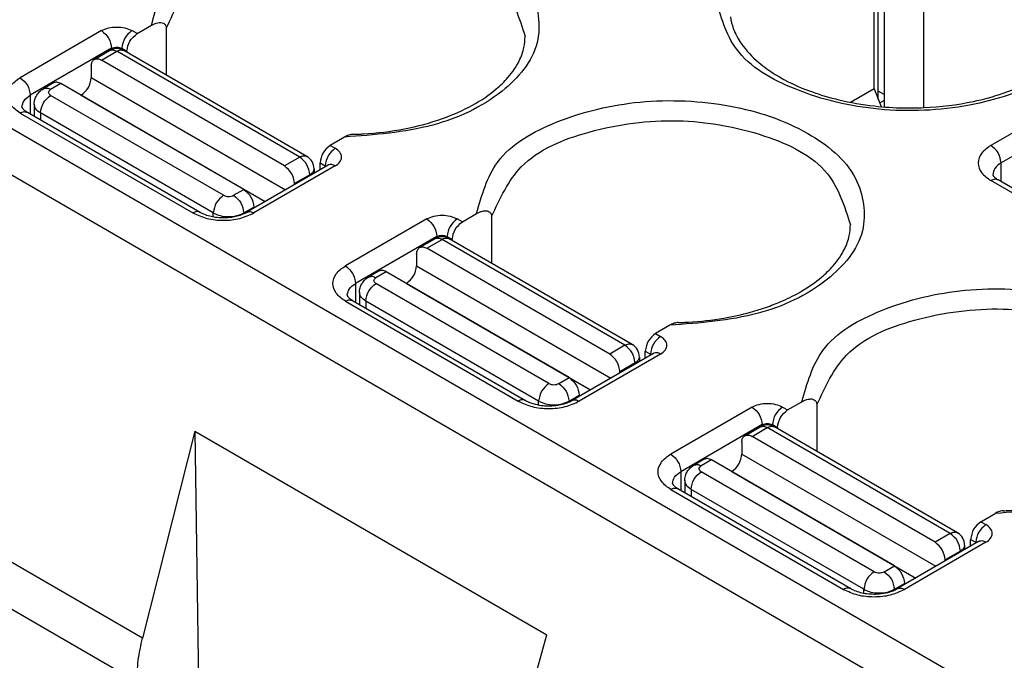
# Model space of a CAD drawing. Units: millimetres. Extents: x 445 to 655, y 155 to 452.
# Drawn here: x 618 to 625, y 425 to 429 of the extents above; entities that cross this region are included whole.
import ezdxf

# ---------------------------------------------------------------- set-up
doc = ezdxf.new("R2010")
doc.units = ezdxf.units.MM

msp = doc.modelspace()

# ---------------------------------------------------------------- linework, layer by layer
at = {"color": 2, "linetype": 'Continuous'}
for p, q in [((624.8226, 424.6175), (612.079, 431.9932)), ((624.6565, 424.3872), (611.9128, 431.7629)), ((623.9424, 428.8187), (623.9424, 430.3622)), ((623.9131, 428.8941), (623.9131, 430.3212)), ((623.9839, 430.3212), (623.9839, 428.767)), ((624.2579, 430.1626), (624.2579, 428.7621)), ((618.7866, 429.2773), (618.8862, 429.335)), ((618.99, 429.3135), (618.99, 428.989)), ((618.5391, 429.2978), (617.9734, 428.9704)), ((618.7866, 429.2773), (618.7513, 429.2978)), ((618.6098, 429.1753), (618.0442, 428.8479)), ((618.6098, 429.1665), (618.6098, 429.1753)), ((618.6805, 429.1753), (618.6805, 429.1665)), ((618.6805, 429.1753), (618.7159, 429.1549)), ((625.9284, 429.1955), (624.7263, 428.4997)), ((618.489, 429.0982), (618.5951, 429.1596)), ((618.5391, 429.0932), (618.6452, 429.1546)), ((619.918, 428.4179), (618.6452, 429.1546)), ((619.9681, 428.4229), (618.6953, 429.1596)), ((618.7159, 429.1549), (618.7159, 429.1476)), ((618.4684, 429.0525), (618.4684, 428.971)), ((619.8119, 428.3565), (618.5391, 429.0932)), ((625.9991, 429.073), (624.797, 428.3773)), ((618.4684, 428.971), (619.8184, 428.1896)), ((618.2062, 428.9345), (618.1355, 428.8935)), ((618.2563, 428.9295), (618.1856, 428.8885)), ((619.5291, 428.1928), (618.2563, 428.9295)), ((623.9131, 428.8941), (623.7488, 428.799)), ((623.9131, 428.8941), (623.9617, 428.7689)), ((618.0442, 428.8479), (618.0442, 428.7179)), ((619.3877, 428.1519), (618.1856, 428.8476)), ((618.3977, 428.8485), (618.3969, 428.8481)), ((618.3977, 428.8485), (619.6773, 428.1079)), ((623.9839, 428.8537), (623.9424, 428.8776)), ((618.0709, 428.7865), (618.0709, 428.7024)), ((623.9839, 428.8127), (623.9519, 428.7942)), ((617.9734, 428.7248), (619.1755, 428.0291)), ((618.0235, 428.7298), (619.2256, 428.0341)), ((619.3169, 428.0294), (618.1149, 428.7251)), ((618.1149, 428.7251), (618.1149, 428.677)), ((620.2297, 428.5574), (620.1301, 428.4997)), ((620.1301, 428.4997), (620.1655, 428.4793)), ((619.918, 428.4179), (619.8119, 428.3565)), ((620.1154, 428.3615), (619.5497, 428.0341)), ((620.1655, 428.3565), (619.5998, 428.0291)), ((620.0594, 428.3773), (620.0948, 428.3568)), ((620.0594, 428.3291), (620.0594, 428.3773)), ((620.0948, 428.3496), (620.0948, 428.3568)), ((620.1154, 428.3615), (620.1187, 428.3637)), ((624.797, 428.2473), (624.797, 428.3773)), ((619.9887, 428.2954), (619.8826, 428.234)), ((619.9887, 428.2954), (619.9887, 428.2882)), ((620.018, 428.3363), (620.018, 428.3051)), ((619.8826, 428.2268), (619.8826, 428.234)), ((625.292, 427.9268), (624.7263, 428.2542)), ((625.3421, 427.9318), (624.7764, 428.2592)), ((619.4584, 428.1519), (619.5291, 428.1928)), ((619.5291, 428.0294), (619.5998, 428.0703)), ((619.5998, 428.0631), (619.5998, 428.0703)), ((619.3169, 428.0028), (619.3169, 428.0294)), ((619.5291, 428.0237), (619.5291, 428.0294)), ((621.0494, 427.9677), (621.1489, 428.0254)), ((621.2527, 428.0039), (621.2527, 427.6794)), ((620.8019, 427.9882), (620.2362, 427.6608)), ((621.0494, 427.9677), (621.014, 427.9882)), ((620.8726, 427.8657), (620.3069, 427.5383)), ((620.8726, 427.8569), (620.8726, 427.8657)), ((620.9433, 427.8657), (620.9433, 427.8569)), ((620.9433, 427.8657), (620.9786, 427.8452)), ((620.7518, 427.7886), (620.8578, 427.8499)), ((620.8019, 427.7836), (620.9079, 427.8449)), ((622.1807, 427.1083), (620.9079, 427.8449)), ((622.2308, 427.1133), (620.958, 427.8499)), ((620.9786, 427.8452), (620.9786, 427.838)), ((620.7312, 427.7429), (620.7312, 427.6614)), ((622.0747, 427.0469), (620.8019, 427.7836)), ((620.7312, 427.6614), (622.0812, 426.88)), ((620.4689, 427.6248), (620.3982, 427.5839)), ((620.519, 427.6198), (620.4483, 427.5789)), ((621.7918, 426.8832), (620.519, 427.6198)), ((620.3069, 427.5383), (620.3069, 427.4083)), ((621.6504, 426.8423), (620.4483, 427.538)), ((620.6604, 427.5389), (620.6597, 427.5385)), ((620.6604, 427.5389), (621.94, 426.7983)), ((620.3337, 427.4769), (620.3337, 427.3928)), ((620.2362, 427.4152), (621.4383, 426.7195)), ((620.2863, 427.4202), (621.4884, 426.7245)), ((621.5797, 426.7198), (620.3776, 427.4155)), ((620.3776, 427.4155), (620.3776, 427.3674)), ((622.4924, 427.2478), (622.3929, 427.1901)), ((622.3929, 427.1901), (622.4282, 427.1697)), ((622.3781, 427.0519), (621.8124, 426.7245)), ((622.4282, 427.0469), (621.8625, 426.7195)), ((622.1807, 427.1083), (622.0747, 427.0469)), ((622.3221, 427.0195), (622.3221, 427.0677)), ((622.3221, 427.0677), (622.3575, 427.0472)), ((622.3575, 427.04), (622.3575, 427.0472)), ((622.3781, 427.0519), (622.3814, 427.0541)), ((622.2514, 426.9858), (622.1454, 426.9244)), ((622.2514, 426.9858), (622.2514, 426.9786)), ((622.2807, 427.0267), (622.2807, 426.9955)), ((622.1454, 426.9172), (622.1454, 426.9244)), ((621.7211, 426.8423), (621.7918, 426.8832)), ((621.5797, 426.6932), (621.5797, 426.7198)), ((621.7918, 426.7198), (621.8625, 426.7607)), ((621.7918, 426.7141), (621.7918, 426.7198)), ((621.8625, 426.7535), (621.8625, 426.7607)), ((623.3121, 426.6581), (623.4117, 426.7157)), ((623.0646, 426.6786), (622.4989, 426.3512)), ((623.2767, 426.6786), (623.3121, 426.6581)), ((623.5155, 426.6942), (623.5155, 426.3698)), ((619.188, 426.5118), (618.8247, 425.0711)), ((619.188, 426.5118), (621.6379, 425.0938)), ((619.188, 426.5118), (619.2145, 424.7423)), ((623.1353, 426.5561), (622.5696, 426.2287)), ((623.0145, 426.4789), (623.1206, 426.5403)), ((623.0646, 426.4739), (623.1707, 426.5353)), ((623.1353, 426.5473), (623.1353, 426.5561)), ((624.4435, 425.7987), (623.1707, 426.5353)), ((623.206, 426.5561), (623.206, 426.5473)), ((623.206, 426.5561), (623.2414, 426.5356)), ((624.4936, 425.8037), (623.2208, 426.5403)), ((623.2414, 426.5356), (623.2414, 426.5284)), ((622.9939, 426.4333), (622.9939, 426.3518)), ((624.3374, 425.7373), (623.0646, 426.4739)), ((618.8247, 425.0711), (616.5004, 426.4164)), ((622.7317, 426.3152), (622.661, 426.2743)), ((622.7818, 426.3102), (622.7111, 426.2693)), ((624.0546, 425.5736), (622.7818, 426.3102)), ((622.9939, 426.3518), (624.3439, 425.5704)), ((622.5696, 426.2287), (622.5696, 426.0987)), ((623.9131, 425.5326), (622.7111, 426.2284)), ((622.9232, 426.2293), (622.9224, 426.2288)), ((622.9232, 426.2293), (624.2028, 425.4887)), ((622.5964, 426.1673), (622.5964, 426.0832)), ((618.7863, 424.7651), (616.4535, 426.1152)), ((622.4989, 426.1056), (623.701, 425.4099)), ((622.549, 426.1106), (623.7511, 425.4149)), ((622.6403, 426.1059), (622.6403, 426.0577)), ((623.8424, 425.4102), (622.6403, 426.1059)), ((624.6556, 425.8805), (624.7552, 425.9381)), ((624.6556, 425.8805), (624.691, 425.8601)), ((624.6409, 425.7423), (624.0752, 425.4149)), ((624.4435, 425.7987), (624.3374, 425.7373)), ((624.5849, 425.7099), (624.5849, 425.758)), ((624.5849, 425.758), (624.6202, 425.7376)), ((624.6409, 425.7423), (624.6442, 425.7445)), ((624.691, 425.7373), (624.1253, 425.4099)), ((624.5142, 425.6762), (624.4081, 425.6148)), ((624.5142, 425.6762), (624.5142, 425.669)), ((624.5435, 425.7171), (624.5435, 425.6859)), ((624.6202, 425.7303), (624.6202, 425.7376)), ((624.4081, 425.6076), (624.4081, 425.6148)), ((623.9839, 425.5326), (624.0546, 425.5736)), ((623.8424, 425.3836), (623.8424, 425.4102)), ((624.0546, 425.4102), (624.1253, 425.4511)), ((624.0546, 425.4045), (624.0546, 425.4102)), ((624.1253, 425.4439), (624.1253, 425.4511)), ((621.238, 423.6744), (621.6379, 425.0938))]:
    msp.add_line(p, q, dxfattribs=at)
for centre, start, end in [((618.6452, 429.073), 59.93883, 120.06117), ((619.918, 428.3363), 0, 59.93883), ((620.9079, 427.7634), 59.93883, 120.06117), ((622.1807, 427.0267), 0, 59.93883), ((623.1707, 426.4538), 59.93883, 120.06117), ((624.4435, 425.7171), 0, 59.93883)]:
    msp.add_arc(centre, 0.1, start, end, dxfattribs=at)
for points, knots in [([(624.1541, 430.3042), (624.362, 430.2891), (624.7495, 430.2608), (625.2352, 430.0412), (625.547, 429.6805), (625.476, 429.226), (625.0913, 428.9218), (624.5634, 428.7489), (623.9517, 428.723), (623.3959, 428.852), (622.9282, 429.1075), (622.8464, 429.3991), (622.8106, 429.5266)], [0, 0, 0, 0, 0.620424, 1.156962, 1.572782, 1.940458, 2.394242, 2.965697, 3.596011, 4.195656, 4.690235, 5.074363, 5.074363, 5.074363, 5.074363]), ([(618.8862, 429.335), (618.922, 429.4625), (619.0038, 429.7542), (619.4714, 430.0096), (620.0273, 430.1386), (620.639, 430.1127), (621.1668, 429.9398), (621.5516, 429.6356), (621.6226, 429.1811), (621.3107, 428.8204), (620.825, 428.6008), (620.4375, 428.5725), (620.2297, 428.5574)], [0, 0, 0, 0, 0.384128, 0.878707, 1.478352, 2.108666, 2.680121, 3.133905, 3.501581, 3.917401, 4.453939, 5.074363, 5.074363, 5.074363, 5.074363]), ([(618.99, 429.3135), (619.0479, 429.439), (619.1823, 429.7299), (619.6988, 429.9357), (620.2832, 430.0106), (620.8554, 429.9123), (621.3511, 429.6807), (621.4455, 429.3848), (621.4862, 429.2572)], [0, 0, 0, 0, 0.402354, 0.93293, 1.554534, 2.167974, 2.678752, 3.06661, 3.06661, 3.06661, 3.06661]), ([(622.9138, 429.3942), (622.9194, 429.3668), (622.933, 429.301), (622.9961, 429.1879), (623.0981, 429.0808), (623.2618, 428.9644), (623.4506, 428.8771), (623.6839, 428.8082), (623.8997, 428.7714), (624.0978, 428.7586), (624.3286, 428.7616), (624.5625, 428.7902), (624.8316, 428.8628), (625.032, 428.9493), (625.1979, 429.0599), (625.3019, 429.1606), (625.3696, 429.2641), (625.4048, 429.3545), (625.4089, 429.4152), (625.4106, 429.4413)], [0, 0, 0, 0, 0.083629, 0.200823, 0.382296, 0.523109, 0.801502, 1.001191, 1.252084, 1.456393, 1.595952, 1.944281, 2.159339, 2.430941, 2.594294, 2.755832, 2.860706, 2.963908, 3.042316, 3.042316, 3.042316, 3.042316]), ([(618.5391, 429.2978), (618.5551, 429.305), (618.5888, 429.3201), (618.6452, 429.3249), (618.7016, 429.3201), (618.7353, 429.305), (618.7513, 429.2978)], [0, 0, 0, 0, 0.0521758, 0.1099573, 0.1677388, 0.2199146, 0.2199146, 0.2199146, 0.2199146]), ([(618.8862, 429.335), (618.8919, 429.338), (618.9028, 429.344), (618.9208, 429.3505), (618.9373, 429.354), (618.9541, 429.3543), (618.9677, 429.3512), (618.9781, 429.3444), (618.9837, 429.3377), (618.9873, 429.3307), (618.9896, 429.3226), (618.9898, 429.3166), (618.99, 429.3135)], [0, 0, 0, 0, 0.0193774, 0.0373025, 0.0572007, 0.0696565, 0.0874394, 0.0981303, 0.1063343, 0.1132048, 0.1218134, 0.1311919, 0.1311919, 0.1311919, 0.1311919]), ([(618.5391, 429.2978), (618.5582, 429.2816), (618.5964, 429.2492), (618.6054, 429.1999), (618.6098, 429.1753)], [0, 0, 0, 0, 0.0727322, 0.145394, 0.145394, 0.145394, 0.145394]), ([(618.7513, 429.2978), (618.7322, 429.2816), (618.694, 429.2492), (618.685, 429.1999), (618.6805, 429.1753)], [0, 0, 0, 0, 0.0727322, 0.145394, 0.145394, 0.145394, 0.145394]), ([(618.7159, 429.1549), (618.7204, 429.1795), (618.7293, 429.2287), (618.7675, 429.2611), (618.7866, 429.2773)], [0, 0, 0, 0, 0.0726619, 0.145394, 0.145394, 0.145394, 0.145394]), ([(620.2887, 428.5764), (620.3006, 428.5768), (620.3244, 428.5775), (620.4446, 428.5833), (620.6436, 428.6073), (620.8991, 428.6753), (621.1144, 428.7694), (621.266, 428.8698), (621.3755, 428.9754), (621.4431, 429.073), (621.4807, 429.1729), (621.4845, 429.2317), (621.4862, 429.2572)], [0, 0, 0, 0, 0.035765, 0.07148, 0.361021, 0.635005, 0.861862, 1.063096, 1.176931, 1.316445, 1.415956, 1.492371, 1.492371, 1.492371, 1.492371]), ([(618.4684, 429.0525), (618.469, 429.0625), (618.47, 429.0805), (618.4831, 429.0927), (618.489, 429.0982)], [0, 0, 0, 0, 0.02854397, 0.05182881, 0.05182881, 0.05182881, 0.05182881]), ([(618.489, 429.0982), (618.4968, 429.1006), (618.514, 429.1059), (618.5302, 429.0977), (618.5391, 429.0932)], [0, 0, 0, 0, 0.02340111, 0.05212375, 0.05212375, 0.05212375, 0.05212375]), ([(618.5951, 429.1596), (618.6028, 429.162), (618.62, 429.1673), (618.6363, 429.1591), (618.6452, 429.1546)], [0, 0, 0, 0, 0.02340111, 0.05212375, 0.05212375, 0.05212375, 0.05212375]), ([(618.6452, 429.1546), (618.6541, 429.1591), (618.6704, 429.1673), (618.6876, 429.162), (618.6953, 429.1596)], [0, 0, 0, 0, 0.02872264, 0.05212375, 0.05212375, 0.05212375, 0.05212375]), ([(617.9734, 428.7248), (617.9494, 428.7413), (617.9057, 428.7713), (617.8765, 428.8476), (617.9057, 428.924), (617.9494, 428.9539), (617.9734, 428.9704)], [0, 0, 0, 0, 0.0860358, 0.1562968, 0.2265578, 0.3125936, 0.3125936, 0.3125936, 0.3125936]), ([(617.9734, 428.9704), (617.9925, 428.9542), (618.0307, 428.9218), (618.0397, 428.8725), (618.0442, 428.8479)], [0, 0, 0, 0, 0.0727322, 0.145394, 0.145394, 0.145394, 0.145394]), ([(618.3977, 428.8485), (618.4168, 428.8647), (618.455, 428.8971), (618.4639, 428.9464), (618.4684, 428.971)], [0, 0, 0, 0, 0.0727322, 0.145394, 0.145394, 0.145394, 0.145394]), ([(618.0709, 428.7865), (618.0712, 428.7926), (618.0717, 428.8034), (618.0752, 428.8187), (618.0804, 428.8335), (618.0878, 428.848), (618.0976, 428.8619), (618.1091, 428.8743), (618.1218, 428.885), (618.1312, 428.8909), (618.1355, 428.8935)], [0, 0, 0, 0, 0.0181303, 0.0324952, 0.0469581, 0.0650739, 0.0811872, 0.0977014, 0.1156701, 0.1308672, 0.1308672, 0.1308672, 0.1308672]), ([(618.1355, 428.8935), (618.1432, 428.8959), (618.1604, 428.9013), (618.1766, 428.8931), (618.1856, 428.8885)], [0, 0, 0, 0, 0.02340111, 0.05212375, 0.05212375, 0.05212375, 0.05212375]), ([(618.2563, 428.9295), (618.2473, 428.934), (618.2311, 428.9422), (618.2139, 428.9369), (618.2062, 428.9345)], [0, 0, 0, 0, 0.02872264, 0.05212375, 0.05212375, 0.05212375, 0.05212375]), ([(617.9856, 428.7661), (617.9891, 428.7819), (617.9971, 428.817), (618.0274, 428.8369), (618.0442, 428.8479)], [0, 0, 0, 0, 0.0468406, 0.1041979, 0.1041979, 0.1041979, 0.1041979]), ([(618.1149, 428.7251), (618.1193, 428.7498), (618.1283, 428.799), (618.1665, 428.8314), (618.1856, 428.8476)], [0, 0, 0, 0, 0.0726619, 0.145394, 0.145394, 0.145394, 0.145394]), ([(617.9856, 428.7661), (617.9858, 428.7651), (617.9865, 428.763), (617.989, 428.7586), (617.9938, 428.7525), (618.0018, 428.7447), (618.01, 428.7384), (618.0176, 428.7334), (618.0215, 428.7311), (618.0235, 428.7298)], [0, 0, 0, 0, 0.00292, 0.00670894, 0.01509155, 0.02611914, 0.0399446, 0.04621727, 0.0534482, 0.0534482, 0.0534482, 0.0534482]), ([(618.1149, 428.7251), (618.1023, 428.7334), (618.0795, 428.7483), (618.0736, 428.7747), (618.0709, 428.7865)], [0, 0, 0, 0, 0.04301792, 0.07814839, 0.07814839, 0.07814839, 0.07814839]), ([(621.1489, 428.0254), (621.1847, 428.1529), (621.2665, 428.4445), (621.7342, 428.7), (622.29, 428.829), (622.9017, 428.8031), (623.4296, 428.6302), (623.8143, 428.326), (623.8853, 427.8715), (623.5735, 427.5108), (623.0878, 427.2912), (622.7003, 427.2629), (622.4924, 427.2478)], [0, 0, 0, 0, 0.384128, 0.878707, 1.478352, 2.108666, 2.680121, 3.133905, 3.501581, 3.917401, 4.453939, 5.074363, 5.074363, 5.074363, 5.074363]), ([(617.9734, 428.7248), (617.9824, 428.7294), (617.9986, 428.7376), (618.0158, 428.7322), (618.0235, 428.7298)], [0, 0, 0, 0, 0.02872264, 0.05212375, 0.05212375, 0.05212375, 0.05212375]), ([(621.2527, 428.0039), (621.3107, 428.1294), (621.4451, 428.4203), (621.9615, 428.626), (622.5459, 428.701), (623.1182, 428.6027), (623.6139, 428.371), (623.7082, 428.0752), (623.7489, 427.9476)], [0, 0, 0, 0, 0.402354, 0.93293, 1.554534, 2.167974, 2.678752, 3.06661, 3.06661, 3.06661, 3.06661]), ([(620.2887, 428.5764), (620.284, 428.5761), (620.2743, 428.5753), (620.2589, 428.5711), (620.2438, 428.5651), (620.234, 428.5598), (620.2297, 428.5574)], [0, 0, 0, 0, 0.01391287, 0.02926369, 0.04771943, 0.06254257, 0.06254257, 0.06254257, 0.06254257]), ([(620.1301, 428.4997), (620.111, 428.4835), (620.0728, 428.4512), (620.0639, 428.4019), (620.0594, 428.3773)], [0, 0, 0, 0, 0.0727322, 0.145394, 0.145394, 0.145394, 0.145394]), ([(624.7263, 428.4997), (624.7022, 428.4833), (624.6585, 428.4533), (624.6294, 428.377), (624.6585, 428.3006), (624.7022, 428.2707), (624.7263, 428.2542)], [0, 0, 0, 0, 0.0860358, 0.1562968, 0.2265578, 0.3125936, 0.3125936, 0.3125936, 0.3125936]), ([(624.797, 428.3773), (624.7926, 428.4019), (624.7836, 428.4512), (624.7454, 428.4835), (624.7263, 428.4997)], [0, 0, 0, 0, 0.0726619, 0.145394, 0.145394, 0.145394, 0.145394]), ([(619.918, 428.4179), (619.9269, 428.4224), (619.9432, 428.4306), (619.9604, 428.4253), (619.9681, 428.4229)], [0, 0, 0, 0, 0.02872264, 0.05212375, 0.05212375, 0.05212375, 0.05212375]), ([(619.9887, 428.2954), (619.9842, 428.32), (619.9753, 428.3693), (619.9371, 428.4017), (619.918, 428.4179)], [0, 0, 0, 0, 0.0726619, 0.145394, 0.145394, 0.145394, 0.145394]), ([(620.1655, 428.4793), (620.1464, 428.4631), (620.1082, 428.4307), (620.0992, 428.3814), (620.0948, 428.3568)], [0, 0, 0, 0, 0.0727322, 0.145394, 0.145394, 0.145394, 0.145394]), ([(620.1655, 428.3565), (620.1775, 428.3647), (620.1994, 428.3797), (620.2139, 428.4179), (620.1994, 428.4561), (620.1775, 428.471), (620.1655, 428.4793)], [0, 0, 0, 0, 0.0430179, 0.0781484, 0.1132789, 0.1562968, 0.1562968, 0.1562968, 0.1562968]), ([(619.8826, 428.234), (619.8782, 428.2587), (619.8692, 428.3079), (619.831, 428.3403), (619.8119, 428.3565)], [0, 0, 0, 0, 0.0726619, 0.145394, 0.145394, 0.145394, 0.145394]), ([(620.1005, 428.3529), (620.0996, 428.3536), (620.0978, 428.355), (620.0958, 428.3562), (620.0948, 428.3568)], [0, 0, 0, 0, 0.003370606, 0.006930163, 0.006930163, 0.006930163, 0.006930163]), ([(620.1655, 428.3565), (620.1573, 428.3607), (620.1424, 428.3682), (620.1261, 428.3651), (620.1187, 428.3637)], [0, 0, 0, 0, 0.02661376, 0.04855239, 0.04855239, 0.04855239, 0.04855239]), ([(624.797, 428.3773), (624.7803, 428.3663), (624.7499, 428.3463), (624.742, 428.3112), (624.7384, 428.2954)], [0, 0, 0, 0, 0.0573572, 0.1041979, 0.1041979, 0.1041979, 0.1041979]), ([(620.018, 428.3363), (620.0162, 428.3285), (620.0122, 428.3109), (619.9971, 428.3009), (619.9887, 428.2954)], [0, 0, 0, 0, 0.02342032, 0.05209893, 0.05209893, 0.05209893, 0.05209893]), ([(624.7384, 428.2954), (624.7387, 428.2945), (624.7393, 428.2923), (624.7419, 428.288), (624.7466, 428.2818), (624.7546, 428.2741), (624.7629, 428.2678), (624.7705, 428.2627), (624.7743, 428.2604), (624.7764, 428.2592)], [0, 0, 0, 0, 0.00292, 0.00670894, 0.01509155, 0.02611914, 0.0399446, 0.04621727, 0.0534482, 0.0534482, 0.0534482, 0.0534482]), ([(624.7764, 428.2592), (624.7687, 428.2616), (624.7515, 428.2669), (624.7353, 428.2587), (624.7263, 428.2542)], [0, 0, 0, 0, 0.02340111, 0.05212375, 0.05212375, 0.05212375, 0.05212375]), ([(619.3877, 428.1519), (619.3686, 428.1357), (619.3304, 428.1033), (619.3214, 428.054), (619.3169, 428.0294)], [0, 0, 0, 0, 0.0727322, 0.145394, 0.145394, 0.145394, 0.145394]), ([(619.4584, 428.1519), (619.4775, 428.1357), (619.5157, 428.1033), (619.5246, 428.054), (619.5291, 428.0294)], [0, 0, 0, 0, 0.0727322, 0.145394, 0.145394, 0.145394, 0.145394]), ([(619.5291, 428.1928), (619.5482, 428.1766), (619.5864, 428.1442), (619.5953, 428.095), (619.5998, 428.0703)], [0, 0, 0, 0, 0.0727322, 0.145394, 0.145394, 0.145394, 0.145394]), ([(619.2256, 428.0341), (619.2179, 428.0365), (619.2007, 428.0418), (619.1845, 428.0336), (619.1755, 428.0291)], [0, 0, 0, 0, 0.02340111, 0.05212375, 0.05212375, 0.05212375, 0.05212375]), ([(619.1755, 428.0291), (619.2075, 428.0148), (619.2748, 427.9845), (619.3877, 427.9749), (619.5005, 427.9845), (619.5678, 428.0148), (619.5998, 428.0291)], [0, 0, 0, 0, 0.1043516, 0.2199146, 0.3354777, 0.4398292, 0.4398292, 0.4398292, 0.4398292]), ([(619.2256, 428.0341), (619.2336, 428.0299), (619.2548, 428.0189), (619.2898, 428.008), (619.3359, 427.9989), (619.3877, 427.9954), (619.4394, 427.9989), (619.4855, 428.008), (619.5205, 428.0189), (619.5417, 428.0299), (619.5497, 428.0341)], [0, 0, 0, 0, 0.0270158, 0.0717076, 0.1092267, 0.1679443, 0.2266618, 0.2641809, 0.3088727, 0.3358886, 0.3358886, 0.3358886, 0.3358886]), ([(619.3169, 428.0294), (619.3329, 428.0222), (619.3666, 428.0071), (619.423, 428.0023), (619.4794, 428.0071), (619.5131, 428.0222), (619.5291, 428.0294)], [0, 0, 0, 0, 0.0521758, 0.1099573, 0.1677388, 0.2199146, 0.2199146, 0.2199146, 0.2199146]), ([(619.5497, 428.0341), (619.5574, 428.0365), (619.5746, 428.0418), (619.5908, 428.0336), (619.5998, 428.0291)], [0, 0, 0, 0, 0.02340111, 0.05212375, 0.05212375, 0.05212375, 0.05212375]), ([(620.8019, 427.9882), (620.8178, 427.9953), (620.8515, 428.0105), (620.9079, 428.0153), (620.9644, 428.0105), (620.998, 427.9953), (621.014, 427.9882)], [0, 0, 0, 0, 0.0521758, 0.1099573, 0.1677388, 0.2199146, 0.2199146, 0.2199146, 0.2199146]), ([(621.1489, 428.0254), (621.1537, 428.028), (621.1646, 428.0339), (621.1808, 428.04), (621.1982, 428.0441), (621.214, 428.045), (621.2295, 428.0419), (621.2402, 428.0355), (621.2464, 428.0281), (621.2502, 428.0208), (621.2524, 428.0127), (621.2526, 428.0067), (621.2527, 428.0039)], [0, 0, 0, 0, 0.0163368, 0.0373001, 0.0516115, 0.0696492, 0.0846247, 0.0981299, 0.1063339, 0.1132044, 0.1227326, 0.1311899, 0.1311899, 0.1311899, 0.1311899]), ([(620.8019, 427.9882), (620.821, 427.972), (620.8592, 427.9396), (620.8681, 427.8903), (620.8726, 427.8657)], [0, 0, 0, 0, 0.0727322, 0.145394, 0.145394, 0.145394, 0.145394]), ([(621.014, 427.9882), (620.9949, 427.972), (620.9567, 427.9396), (620.9478, 427.8903), (620.9433, 427.8657)], [0, 0, 0, 0, 0.0727322, 0.145394, 0.145394, 0.145394, 0.145394]), ([(620.9786, 427.8452), (620.9831, 427.8699), (620.9921, 427.9191), (621.0303, 427.9515), (621.0494, 427.9677)], [0, 0, 0, 0, 0.0726619, 0.145394, 0.145394, 0.145394, 0.145394]), ([(622.5514, 427.2668), (622.5633, 427.2672), (622.5871, 427.2678), (622.6931, 427.273), (622.8502, 427.2904), (623.034, 427.331), (623.1701, 427.3738), (623.2897, 427.4212), (623.4174, 427.4856), (623.5365, 427.5676), (623.6382, 427.6658), (623.7058, 427.7634), (623.7435, 427.8633), (623.7473, 427.922), (623.7489, 427.9476)], [0, 0, 0, 0, 0.035765, 0.07148, 0.31826, 0.508715, 0.635248, 0.745827, 0.89436, 1.063598, 1.177433, 1.316947, 1.416458, 1.492874, 1.492874, 1.492874, 1.492874]), ([(620.8578, 427.8499), (620.8656, 427.8523), (620.8828, 427.8577), (620.899, 427.8495), (620.9079, 427.8449)], [0, 0, 0, 0, 0.02340111, 0.05212375, 0.05212375, 0.05212375, 0.05212375]), ([(620.9079, 427.8449), (620.9169, 427.8495), (620.9331, 427.8577), (620.9503, 427.8523), (620.958, 427.8499)], [0, 0, 0, 0, 0.02872264, 0.05212375, 0.05212375, 0.05212375, 0.05212375]), ([(620.7312, 427.7429), (620.7317, 427.7529), (620.7327, 427.7709), (620.7459, 427.7831), (620.7518, 427.7886)], [0, 0, 0, 0, 0.02854397, 0.05182881, 0.05182881, 0.05182881, 0.05182881]), ([(620.7518, 427.7886), (620.7595, 427.7909), (620.7767, 427.7963), (620.7929, 427.7881), (620.8019, 427.7836)], [0, 0, 0, 0, 0.02340111, 0.05212375, 0.05212375, 0.05212375, 0.05212375]), ([(620.2362, 427.4152), (620.2121, 427.4317), (620.1684, 427.4616), (620.1393, 427.538), (620.1684, 427.6144), (620.2121, 427.6443), (620.2362, 427.6608)], [0, 0, 0, 0, 0.0860358, 0.1562968, 0.2265578, 0.3125936, 0.3125936, 0.3125936, 0.3125936]), ([(620.2362, 427.6608), (620.2553, 427.6446), (620.2935, 427.6122), (620.3024, 427.5629), (620.3069, 427.5383)], [0, 0, 0, 0, 0.0727322, 0.145394, 0.145394, 0.145394, 0.145394]), ([(620.6604, 427.5389), (620.6796, 427.5551), (620.7177, 427.5875), (620.7267, 427.6368), (620.7312, 427.6614)], [0, 0, 0, 0, 0.0727322, 0.145394, 0.145394, 0.145394, 0.145394]), ([(620.519, 427.6198), (620.5101, 427.6244), (620.4939, 427.6326), (620.4767, 427.6272), (620.4689, 427.6248)], [0, 0, 0, 0, 0.02872264, 0.05212375, 0.05212375, 0.05212375, 0.05212375]), ([(620.2483, 427.4564), (620.2519, 427.4722), (620.2598, 427.5074), (620.2902, 427.5273), (620.3069, 427.5383)], [0, 0, 0, 0, 0.0468406, 0.1041979, 0.1041979, 0.1041979, 0.1041979]), ([(620.3337, 427.4769), (620.3339, 427.4823), (620.3343, 427.4932), (620.3378, 427.5091), (620.3433, 427.5245), (620.3512, 427.5394), (620.3607, 427.5527), (620.3723, 427.5651), (620.3845, 427.5754), (620.3939, 427.5813), (620.3982, 427.5839)], [0, 0, 0, 0, 0.0162136, 0.0324963, 0.0486723, 0.0650758, 0.0829864, 0.0977025, 0.1156712, 0.1308683, 0.1308683, 0.1308683, 0.1308683]), ([(620.3776, 427.4155), (620.3821, 427.4401), (620.391, 427.4894), (620.4292, 427.5218), (620.4483, 427.538)], [0, 0, 0, 0, 0.0726619, 0.145394, 0.145394, 0.145394, 0.145394]), ([(620.3982, 427.5839), (620.4059, 427.5863), (620.4231, 427.5917), (620.4394, 427.5834), (620.4483, 427.5789)], [0, 0, 0, 0, 0.02340111, 0.05212375, 0.05212375, 0.05212375, 0.05212375]), ([(620.2483, 427.4564), (620.2486, 427.4555), (620.2492, 427.4534), (620.251, 427.4504), (620.2536, 427.4465), (620.258, 427.4414), (620.2652, 427.4346), (620.273, 427.4286), (620.2804, 427.4237), (620.2843, 427.4214), (620.2863, 427.4202)], [0, 0, 0, 0, 0.00292, 0.00670894, 0.01036053, 0.01702268, 0.02681084, 0.0399538, 0.04650427, 0.0534574, 0.0534574, 0.0534574, 0.0534574]), ([(620.3776, 427.4155), (620.3651, 427.4238), (620.3423, 427.4387), (620.3363, 427.4651), (620.3337, 427.4769)], [0, 0, 0, 0, 0.04301792, 0.07814839, 0.07814839, 0.07814839, 0.07814839]), ([(623.4117, 426.7157), (623.4475, 426.8432), (623.5293, 427.1349), (623.9969, 427.3903), (624.5528, 427.5193), (625.1645, 427.4934), (625.6923, 427.3206), (626.0771, 427.0164), (626.148, 426.5619), (625.8362, 426.2012), (625.3505, 425.9816), (624.963, 425.9533), (624.7552, 425.9381)], [0, 0, 0, 0, 0.384128, 0.878707, 1.478352, 2.108666, 2.680121, 3.133905, 3.501581, 3.917401, 4.453939, 5.074363, 5.074363, 5.074363, 5.074363]), ([(620.2362, 427.4152), (620.2451, 427.4197), (620.2614, 427.428), (620.2786, 427.4226), (620.2863, 427.4202)], [0, 0, 0, 0, 0.02872264, 0.05212375, 0.05212375, 0.05212375, 0.05212375]), ([(623.5155, 426.6942), (623.5734, 426.8197), (623.7078, 427.1107), (624.2243, 427.3164), (624.8086, 427.3914), (625.3809, 427.2931), (625.8766, 427.0614), (625.9709, 426.7656), (626.0117, 426.6379)], [0, 0, 0, 0, 0.402354, 0.93293, 1.554534, 2.167974, 2.678752, 3.06661, 3.06661, 3.06661, 3.06661]), ([(622.5514, 427.2668), (622.546, 427.2664), (622.5363, 427.2656), (622.5217, 427.2614), (622.5072, 427.2558), (622.4975, 427.2505), (622.4924, 427.2478)], [0, 0, 0, 0, 0.0161122, 0.02926099, 0.0453454, 0.06254109, 0.06254109, 0.06254109, 0.06254109]), ([(622.3929, 427.1901), (622.3738, 427.1739), (622.3356, 427.1415), (622.3266, 427.0923), (622.3221, 427.0677)], [0, 0, 0, 0, 0.0727322, 0.145394, 0.145394, 0.145394, 0.145394]), ([(622.1807, 427.1083), (622.1897, 427.1128), (622.2059, 427.121), (622.2231, 427.1157), (622.2308, 427.1133)], [0, 0, 0, 0, 0.02872264, 0.05212375, 0.05212375, 0.05212375, 0.05212375]), ([(622.4282, 427.1697), (622.4091, 427.1535), (622.3709, 427.1211), (622.362, 427.0718), (622.3575, 427.0472)], [0, 0, 0, 0, 0.0727322, 0.145394, 0.145394, 0.145394, 0.145394]), ([(622.4282, 427.0469), (622.4402, 427.0551), (622.4621, 427.0701), (622.4767, 427.1083), (622.4621, 427.1465), (622.4402, 427.1614), (622.4282, 427.1697)], [0, 0, 0, 0, 0.0430179, 0.0781484, 0.1132789, 0.1562968, 0.1562968, 0.1562968, 0.1562968]), ([(622.1454, 426.9244), (622.1409, 426.949), (622.1319, 426.9983), (622.0938, 427.0307), (622.0747, 427.0469)], [0, 0, 0, 0, 0.0726619, 0.145394, 0.145394, 0.145394, 0.145394]), ([(622.2514, 426.9858), (622.247, 427.0104), (622.238, 427.0597), (622.1998, 427.0921), (622.1807, 427.1083)], [0, 0, 0, 0, 0.0726619, 0.145394, 0.145394, 0.145394, 0.145394]), ([(622.3632, 427.0433), (622.3623, 427.044), (622.3605, 427.0454), (622.3585, 427.0466), (622.3575, 427.0472)], [0, 0, 0, 0, 0.003370606, 0.006930163, 0.006930163, 0.006930163, 0.006930163]), ([(622.4282, 427.0469), (622.42, 427.051), (622.4051, 427.0586), (622.3888, 427.0555), (622.3814, 427.0541)], [0, 0, 0, 0, 0.02661376, 0.04855239, 0.04855239, 0.04855239, 0.04855239]), ([(622.2807, 427.0267), (622.2789, 427.0188), (622.275, 427.0013), (622.2598, 426.9913), (622.2514, 426.9858)], [0, 0, 0, 0, 0.02342032, 0.05209893, 0.05209893, 0.05209893, 0.05209893]), ([(621.6504, 426.8423), (621.6313, 426.8261), (621.5931, 426.7937), (621.5842, 426.7444), (621.5797, 426.7198)], [0, 0, 0, 0, 0.0727322, 0.145394, 0.145394, 0.145394, 0.145394]), ([(621.7211, 426.8423), (621.7402, 426.8261), (621.7784, 426.7937), (621.7873, 426.7444), (621.7918, 426.7198)], [0, 0, 0, 0, 0.0727322, 0.145394, 0.145394, 0.145394, 0.145394]), ([(621.7918, 426.8832), (621.8109, 426.867), (621.8491, 426.8346), (621.8581, 426.7853), (621.8625, 426.7607)], [0, 0, 0, 0, 0.0727322, 0.145394, 0.145394, 0.145394, 0.145394]), ([(621.4884, 426.7245), (621.4806, 426.7269), (621.4634, 426.7322), (621.4472, 426.724), (621.4383, 426.7195)], [0, 0, 0, 0, 0.02340111, 0.05212375, 0.05212375, 0.05212375, 0.05212375]), ([(621.4383, 426.7195), (621.4702, 426.7051), (621.5375, 426.6749), (621.6504, 426.6653), (621.7633, 426.6749), (621.8306, 426.7051), (621.8625, 426.7195)], [0, 0, 0, 0, 0.1043516, 0.2199146, 0.3354777, 0.4398292, 0.4398292, 0.4398292, 0.4398292]), ([(621.4884, 426.7245), (621.501, 426.7182), (621.5224, 426.7075), (621.5639, 426.6955), (621.6054, 426.6885), (621.6539, 426.6863), (621.6989, 426.6889), (621.7452, 426.6974), (621.7832, 426.7092), (621.8044, 426.7203), (621.8124, 426.7245)], [0, 0, 0, 0, 0.042204, 0.071699, 0.1291248, 0.1679327, 0.2171503, 0.2641755, 0.3088672, 0.3358831, 0.3358831, 0.3358831, 0.3358831]), ([(621.5797, 426.7198), (621.5957, 426.7126), (621.6293, 426.6975), (621.6858, 426.6927), (621.7422, 426.6975), (621.7758, 426.7126), (621.7918, 426.7198)], [0, 0, 0, 0, 0.0521758, 0.1099573, 0.1677388, 0.2199146, 0.2199146, 0.2199146, 0.2199146]), ([(621.8124, 426.7245), (621.8202, 426.7269), (621.8374, 426.7322), (621.8536, 426.724), (621.8625, 426.7195)], [0, 0, 0, 0, 0.02340111, 0.05212375, 0.05212375, 0.05212375, 0.05212375]), ([(623.0646, 426.6786), (623.0806, 426.6857), (623.1142, 426.7008), (623.1707, 426.7056), (623.2271, 426.7008), (623.2608, 426.6857), (623.2767, 426.6786)], [0, 0, 0, 0, 0.0521758, 0.1099573, 0.1677388, 0.2199146, 0.2199146, 0.2199146, 0.2199146]), ([(623.4117, 426.7157), (623.4182, 426.7192), (623.4292, 426.7251), (623.4472, 426.7315), (623.4628, 426.7347), (623.4778, 426.735), (623.4913, 426.7326), (623.502, 426.7268), (623.5089, 426.7189), (623.5125, 426.7122), (623.515, 426.7037), (623.5153, 426.6977), (623.5155, 426.6942)], [0, 0, 0, 0, 0.0221827, 0.0373016, 0.0571998, 0.0696556, 0.0820621, 0.0981145, 0.1048531, 0.1131894, 0.1209223, 0.1311763, 0.1311763, 0.1311763, 0.1311763]), ([(623.0646, 426.6786), (623.0837, 426.6624), (623.1219, 426.63), (623.1308, 426.5807), (623.1353, 426.5561)], [0, 0, 0, 0, 0.0727322, 0.145394, 0.145394, 0.145394, 0.145394]), ([(623.2767, 426.6786), (623.2576, 426.6624), (623.2195, 426.63), (623.2105, 426.5807), (623.206, 426.5561)], [0, 0, 0, 0, 0.0727322, 0.145394, 0.145394, 0.145394, 0.145394]), ([(623.2414, 426.5356), (623.2459, 426.5602), (623.2548, 426.6095), (623.293, 426.6419), (623.3121, 426.6581)], [0, 0, 0, 0, 0.0726619, 0.145394, 0.145394, 0.145394, 0.145394]), ([(624.8141, 425.9572), (624.8261, 425.9575), (624.8499, 425.9582), (624.9558, 425.9633), (625.1129, 425.9808), (625.2967, 426.0214), (625.4328, 426.0642), (625.5524, 426.1115), (625.6802, 426.176), (625.8098, 426.2653), (625.9099, 426.3663), (625.9731, 426.466), (626.0062, 426.5537), (626.01, 426.6124), (626.0117, 426.6379)], [0, 0, 0, 0, 0.035765, 0.07148, 0.31826, 0.508715, 0.635248, 0.745827, 0.89436, 1.063598, 1.216177, 1.316989, 1.4165, 1.492915, 1.492915, 1.492915, 1.492915]), ([(623.1206, 426.5403), (623.1283, 426.5427), (623.1455, 426.5481), (623.1617, 426.5398), (623.1707, 426.5353)], [0, 0, 0, 0, 0.02340111, 0.05212375, 0.05212375, 0.05212375, 0.05212375]), ([(623.1707, 426.5353), (623.1796, 426.5398), (623.1958, 426.5481), (623.213, 426.5427), (623.2208, 426.5403)], [0, 0, 0, 0, 0.02872264, 0.05212375, 0.05212375, 0.05212375, 0.05212375]), ([(622.9939, 426.4333), (622.9945, 426.4433), (622.9955, 426.4613), (623.0086, 426.4735), (623.0145, 426.4789)], [0, 0, 0, 0, 0.02854397, 0.05182881, 0.05182881, 0.05182881, 0.05182881]), ([(623.0145, 426.4789), (623.0222, 426.4813), (623.0394, 426.4867), (623.0557, 426.4785), (623.0646, 426.4739)], [0, 0, 0, 0, 0.02340111, 0.05212375, 0.05212375, 0.05212375, 0.05212375]), ([(622.4989, 426.1056), (622.4749, 426.1221), (622.4311, 426.152), (622.402, 426.2284), (622.4311, 426.3047), (622.4749, 426.3347), (622.4989, 426.3512)], [0, 0, 0, 0, 0.0860358, 0.1562968, 0.2265578, 0.3125936, 0.3125936, 0.3125936, 0.3125936]), ([(622.4989, 426.3512), (622.518, 426.335), (622.5562, 426.3026), (622.5652, 426.2533), (622.5696, 426.2287)], [0, 0, 0, 0, 0.0727322, 0.145394, 0.145394, 0.145394, 0.145394]), ([(622.7818, 426.3102), (622.7728, 426.3148), (622.7566, 426.323), (622.7394, 426.3176), (622.7317, 426.3152)], [0, 0, 0, 0, 0.02872264, 0.05212375, 0.05212375, 0.05212375, 0.05212375]), ([(622.9232, 426.2293), (622.9423, 426.2455), (622.9805, 426.2779), (622.9894, 426.3271), (622.9939, 426.3518)], [0, 0, 0, 0, 0.0727322, 0.145394, 0.145394, 0.145394, 0.145394]), ([(622.5111, 426.1468), (622.5146, 426.1626), (622.5225, 426.1977), (622.5529, 426.2177), (622.5696, 426.2287)], [0, 0, 0, 0, 0.0468406, 0.1041979, 0.1041979, 0.1041979, 0.1041979]), ([(622.5964, 426.1673), (622.5966, 426.1721), (622.597, 426.1829), (622.6005, 426.1995), (622.6063, 426.2154), (622.614, 426.2298), (622.6231, 426.2427), (622.6339, 426.2543), (622.6464, 426.2652), (622.6558, 426.2711), (622.661, 426.2743)], [0, 0, 0, 0, 0.0143561, 0.0324953, 0.0505759, 0.0650738, 0.0811871, 0.0977012, 0.1126406, 0.1308673, 0.1308673, 0.1308673, 0.1308673]), ([(622.6403, 426.1059), (622.6448, 426.1305), (622.6538, 426.1798), (622.692, 426.2122), (622.7111, 426.2284)], [0, 0, 0, 0, 0.0726619, 0.145394, 0.145394, 0.145394, 0.145394]), ([(622.661, 426.2743), (622.6687, 426.2767), (622.6859, 426.282), (622.7021, 426.2738), (622.7111, 426.2693)], [0, 0, 0, 0, 0.02340111, 0.05212375, 0.05212375, 0.05212375, 0.05212375]), ([(622.6403, 426.1059), (622.6278, 426.1141), (622.605, 426.1291), (622.5991, 426.1555), (622.5964, 426.1673)], [0, 0, 0, 0, 0.04301792, 0.07814839, 0.07814839, 0.07814839, 0.07814839]), ([(622.4989, 426.1056), (622.5079, 426.1101), (622.5241, 426.1183), (622.5413, 426.113), (622.549, 426.1106)], [0, 0, 0, 0, 0.02872264, 0.05212375, 0.05212375, 0.05212375, 0.05212375]), ([(622.5111, 426.1468), (622.5113, 426.1459), (622.5119, 426.1437), (622.5145, 426.1394), (622.5192, 426.1332), (622.5272, 426.1255), (622.5355, 426.1192), (622.5431, 426.1141), (622.5469, 426.1118), (622.549, 426.1106)], [0, 0, 0, 0, 0.00292, 0.00670894, 0.01509155, 0.02611914, 0.0399446, 0.04621727, 0.0534482, 0.0534482, 0.0534482, 0.0534482]), ([(624.8141, 425.9572), (624.8102, 425.9569), (624.8005, 425.9563), (624.7858, 425.9523), (624.77, 425.9462), (624.7602, 425.9409), (624.7552, 425.9381)], [0, 0, 0, 0, 0.01178766, 0.02926305, 0.04534746, 0.06254315, 0.06254315, 0.06254315, 0.06254315]), ([(624.6556, 425.8805), (624.6365, 425.8643), (624.5983, 425.8319), (624.5894, 425.7827), (624.5849, 425.758)], [0, 0, 0, 0, 0.0727322, 0.145394, 0.145394, 0.145394, 0.145394]), ([(624.691, 425.8601), (624.6719, 425.8438), (624.6337, 425.8115), (624.6247, 425.7622), (624.6202, 425.7376)], [0, 0, 0, 0, 0.0727322, 0.145394, 0.145394, 0.145394, 0.145394]), ([(624.691, 425.7373), (624.703, 425.7455), (624.7248, 425.7605), (624.7394, 425.7987), (624.7248, 425.8368), (624.703, 425.8518), (624.691, 425.8601)], [0, 0, 0, 0, 0.0430179, 0.0781484, 0.1132789, 0.1562968, 0.1562968, 0.1562968, 0.1562968]), ([(624.4435, 425.7987), (624.4524, 425.8032), (624.4686, 425.8114), (624.4858, 425.8061), (624.4936, 425.8037)], [0, 0, 0, 0, 0.02872264, 0.05212375, 0.05212375, 0.05212375, 0.05212375]), ([(624.5142, 425.6762), (624.5097, 425.7008), (624.5008, 425.7501), (624.4626, 425.7825), (624.4435, 425.7987)], [0, 0, 0, 0, 0.0726619, 0.145394, 0.145394, 0.145394, 0.145394]), ([(624.691, 425.7373), (624.6828, 425.7414), (624.6679, 425.749), (624.6515, 425.7459), (624.6442, 425.7445)], [0, 0, 0, 0, 0.02661376, 0.04855239, 0.04855239, 0.04855239, 0.04855239]), ([(624.4081, 425.6148), (624.4036, 425.6394), (624.3947, 425.6887), (624.3565, 425.7211), (624.3374, 425.7373)], [0, 0, 0, 0, 0.0726619, 0.145394, 0.145394, 0.145394, 0.145394]), ([(624.5435, 425.7171), (624.5417, 425.7092), (624.5377, 425.6917), (624.5225, 425.6817), (624.5142, 425.6762)], [0, 0, 0, 0, 0.02342032, 0.05209893, 0.05209893, 0.05209893, 0.05209893]), ([(624.6259, 425.7336), (624.6251, 425.7343), (624.6232, 425.7358), (624.6213, 425.737), (624.6202, 425.7376)], [0, 0, 0, 0, 0.003370606, 0.006930163, 0.006930163, 0.006930163, 0.006930163]), ([(624.0546, 425.5736), (624.0737, 425.5574), (624.1118, 425.525), (624.1208, 425.4757), (624.1253, 425.4511)], [0, 0, 0, 0, 0.0727322, 0.145394, 0.145394, 0.145394, 0.145394]), ([(623.9131, 425.5326), (623.894, 425.5164), (623.8559, 425.4841), (623.8469, 425.4348), (623.8424, 425.4102)], [0, 0, 0, 0, 0.0727322, 0.145394, 0.145394, 0.145394, 0.145394]), ([(623.9839, 425.5326), (624.003, 425.5164), (624.0411, 425.4841), (624.0501, 425.4348), (624.0546, 425.4102)], [0, 0, 0, 0, 0.0727322, 0.145394, 0.145394, 0.145394, 0.145394]), ([(623.7511, 425.4149), (623.7434, 425.4173), (623.7262, 425.4226), (623.7099, 425.4144), (623.701, 425.4099)], [0, 0, 0, 0, 0.02340111, 0.05212375, 0.05212375, 0.05212375, 0.05212375]), ([(623.701, 425.4099), (623.7329, 425.3955), (623.8003, 425.3653), (623.9131, 425.3557), (624.026, 425.3653), (624.0933, 425.3955), (624.1253, 425.4099)], [0, 0, 0, 0, 0.1043516, 0.2199146, 0.3354777, 0.4398292, 0.4398292, 0.4398292, 0.4398292]), ([(623.7511, 425.4149), (623.7591, 425.4107), (623.7803, 425.3996), (623.8183, 425.3878), (623.8646, 425.3793), (623.9097, 425.3767), (623.9582, 425.3789), (624.0026, 425.3864), (624.044, 425.3989), (624.0653, 425.4098), (624.0752, 425.4149)], [0, 0, 0, 0, 0.0270158, 0.0717076, 0.1187328, 0.1679504, 0.2067582, 0.2641841, 0.3026268, 0.3358952, 0.3358952, 0.3358952, 0.3358952]), ([(623.8424, 425.4102), (623.8584, 425.403), (623.8921, 425.3879), (623.9485, 425.3831), (624.0049, 425.3879), (624.0386, 425.403), (624.0546, 425.4102)], [0, 0, 0, 0, 0.0521758, 0.1099573, 0.1677388, 0.2199146, 0.2199146, 0.2199146, 0.2199146]), ([(624.0752, 425.4149), (624.0829, 425.4173), (624.1001, 425.4226), (624.1163, 425.4144), (624.1253, 425.4099)], [0, 0, 0, 0, 0.02340111, 0.05212375, 0.05212375, 0.05212375, 0.05212375]), ([(618.7863, 424.7651), (618.7876, 424.815), (618.7903, 424.9182), (618.813, 425.019), (618.8247, 425.0711)], [0, 0, 0, 0, 0.1493137, 0.3090933, 0.3090933, 0.3090933, 0.3090933])]:
    msp.add_open_spline(points, degree=3, knots=knots, dxfattribs=at)
for points in [[(618.6098, 429.1753), (618.6216, 429.1796), (618.6452, 429.188), (618.6688, 429.1796), (618.6805, 429.1753)], [(618.1856, 428.8476), (618.1783, 428.8544), (618.1636, 428.8681), (618.1783, 428.8817), (618.1856, 428.8885)], [(619.3877, 428.1519), (619.3994, 428.1476), (619.423, 428.1392), (619.4466, 428.1476), (619.4584, 428.1519)], [(620.8726, 427.8657), (620.8844, 427.8699), (620.9079, 427.8784), (620.9315, 427.8699), (620.9433, 427.8657)], [(620.4483, 427.538), (620.441, 427.5448), (620.4264, 427.5585), (620.441, 427.5721), (620.4483, 427.5789)], [(621.6504, 426.8423), (621.6622, 426.838), (621.6858, 426.8296), (621.7093, 426.838), (621.7211, 426.8423)], [(623.1353, 426.5561), (623.1471, 426.5603), (623.1707, 426.5688), (623.1942, 426.5603), (623.206, 426.5561)], [(622.7111, 426.2284), (622.7037, 426.2352), (622.6891, 426.2488), (622.7037, 426.2625), (622.7111, 426.2693)], [(623.9131, 425.5326), (623.9249, 425.5284), (623.9485, 425.5199), (623.9721, 425.5284), (623.9839, 425.5326)]]:
    msp.add_open_spline(points, degree=3, dxfattribs=at)

doc.saveas('drawing.dxf')
